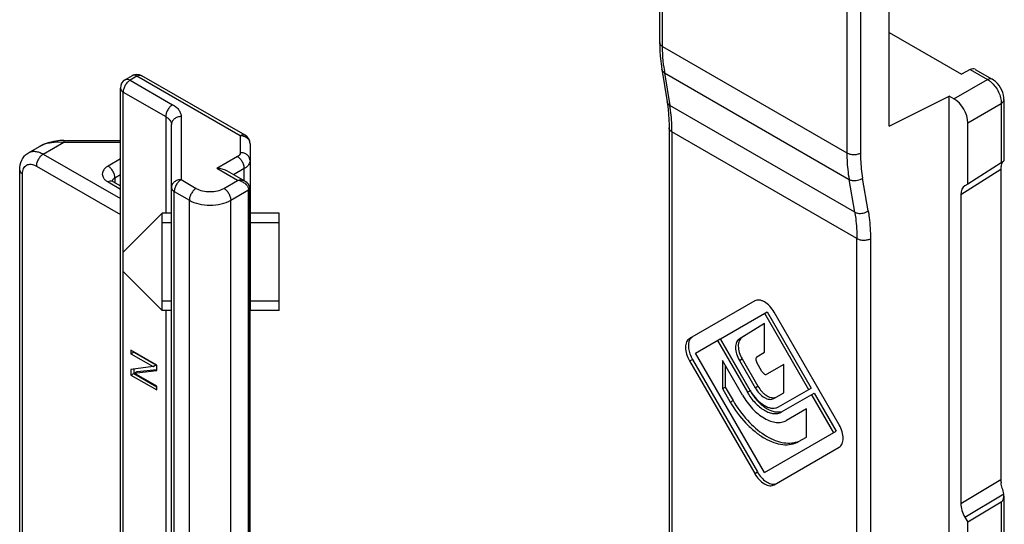
# Model space of a CAD drawing. Units: millimetres. Extents: x 24 to 444, y 12 to 309.
# Drawn here: x 72 to 107, y 119 to 137 of the extents above; entities that cross this region are included whole.
import ezdxf

# ---------------------------------------------------------------- set-up
doc = ezdxf.new("R2010")
doc.units = ezdxf.units.MM
doc.header["$LTSCALE"] = 23.1
doc.layers.add('COMPONENTI_DI_ASSIEME', color=7, linetype='CONTINUOUS')

msp = doc.modelspace()

# ---------------------------------------------------------------- linework, layer by layer
at = {"layer": 'COMPONENTI_DI_ASSIEME', "linetype": 'Continuous'}
for p, q in [((94.718, 136.57), (94.718, 144.072)), ((94.82, 136.428), (94.82, 143.929)), ((102.956, 133.574), (102.956, 140.661)), ((101.436, 140.11), (101.436, 132.608)), ((101.922, 140.105), (101.922, 132.603)), ((102.956, 136.938), (105.548, 135.442)), ((94.718, 136.57), (94.718, 136.468)), ((94.82, 136.428), (101.436, 132.608)), ((94.791, 135.614), (94.98, 134.447)), ((94.893, 135.48), (101.514, 131.657)), ((94.893, 135.48), (95.082, 134.313)), ((105.864, 135.6), (105.548, 135.442)), ((105.864, 135.6), (106.483, 135.242)), ((106.036, 135.609), (106.65, 135.255)), ((75.773, 135.381), (75.526, 135.238)), ((75.948, 135.364), (75.701, 135.221)), ((75.701, 135.221), (77.228, 134.339)), ((79.657, 133.223), (75.948, 135.364)), ((76.123, 135.381), (76.123, 135.381)), ((79.832, 133.24), (76.123, 135.381)), ((105.281, 134.548), (106.483, 135.242)), ((75.351, 105.786), (75.351, 134.935)), ((75.453, 105.643), (75.453, 134.792)), ((75.453, 134.792), (76.981, 133.911)), ((102.956, 133.574), (105.107, 134.648)), ((105.107, 116.871), (105.107, 134.648)), ((105.281, 134.548), (105.107, 134.648)), ((105.776, 133.691), (106.978, 134.386)), ((106.978, 134.386), (106.978, 132.254)), ((107.072, 134.523), (107.072, 132.318)), ((101.717, 130.483), (95.082, 134.313)), ((76.981, 133.911), (76.981, 130.446)), ((77.186, 102.212), (77.186, 133.625)), ((77.536, 133.911), (77.536, 131.647)), ((105.776, 131.489), (105.776, 133.691)), ((95.052, 133.508), (95.052, 98.736)), ((95.155, 133.366), (95.155, 99.307)), ((101.795, 129.532), (95.155, 133.366)), ((72.582, 132.563), (73.321, 132.99)), ((73.321, 133.054), (73.183, 133.05)), ((73.321, 133.054), (73.321, 132.99)), ((73.321, 133.054), (75.351, 133.054)), ((73.321, 132.99), (75.351, 132.99)), ((79.657, 133.223), (79.657, 132.617)), ((80.007, 132.937), (80.007, 126.953)), ((72.057, 132.615), (72.446, 132.84)), ((72.582, 132.563), (75.351, 130.965)), ((75.351, 132.39), (74.909, 132.135)), ((79.555, 132.474), (78.819, 132.049)), ((106.978, 132.254), (105.776, 131.489)), ((71.737, 115.417), (71.737, 131.992)), ((72.335, 132.135), (75.351, 130.394)), ((79.562, 131.62), (78.819, 132.049)), ((79.842, 131.577), (79.169, 131.965)), ((79.802, 132.045), (79.417, 131.823)), ((79.802, 131.6), (79.802, 132.045)), ((105.528, 131.109), (106.961, 132.021)), ((106.961, 132.021), (106.961, 120.871)), ((71.84, 115.274), (71.84, 131.849)), ((74.909, 131.563), (75.351, 131.308)), ((75.084, 131.581), (75.351, 131.426)), ((75.351, 131.818), (75.156, 131.706)), ((75.156, 131.706), (75.156, 131.539)), ((77.536, 131.647), (78.077, 131.335)), ((79.067, 131.335), (79.562, 131.62)), ((101.717, 130.483), (101.514, 131.657)), ((102.199, 130.525), (101.996, 131.7)), ((77.288, 102.069), (77.288, 131.218)), ((77.288, 131.218), (77.829, 130.906)), ((79.314, 130.906), (79.958, 131.278)), ((79.958, 102.128), (79.958, 131.278)), ((79.999, 131.335), (79.995, 131.375)), ((79.999, 102.186), (79.999, 131.335)), ((79.999, 131.335), (79.999, 131.335)), ((105.664, 131.424), (105.673, 131.429)), ((105.776, 131.489), (105.673, 131.429)), ((77.829, 101.757), (77.829, 130.906)), ((79.314, 101.757), (79.314, 130.906)), ((105.528, 131.109), (105.528, 120.008)), ((76.857, 130.446), (75.457, 129.046)), ((76.857, 126.946), (76.857, 130.446)), ((77.186, 130.446), (76.857, 130.446)), ((81.057, 130.446), (80.007, 130.446)), ((81.057, 126.946), (81.057, 130.446)), ((76.857, 130.103), (77.186, 130.103)), ((80.007, 130.103), (81.057, 130.103)), ((101.795, 95.067), (101.795, 129.532)), ((102.281, 129.527), (102.281, 62.214)), ((75.457, 128.346), (75.457, 129.046)), ((76.857, 126.946), (75.457, 128.346)), ((76.857, 127.289), (77.186, 127.289)), ((79.999, 127.289), (81.057, 127.289)), ((98.125, 127.289), (95.79, 125.941)), ((77.186, 126.946), (76.857, 126.946)), ((76.981, 126.946), (76.981, 109.871)), ((80.007, 106.377), (80.007, 126.946)), ((81.057, 126.946), (80.007, 126.946)), ((96.892, 125.931), (98.574, 126.902)), ((98.475, 126.845), (100.057, 124.104)), ((98.574, 126.902), (100.156, 124.161)), ((101.16, 122.841), (98.825, 126.885)), ((98.475, 126.478), (97.569, 125.918)), ((98.477, 126.475), (97.668, 125.975)), ((98.475, 125.45), (98.475, 126.478)), ((79.999, 126.159), (80.007, 126.168)), ((96, 125.416), (96.886, 125.928)), ((96.787, 125.87), (97.862, 124.009)), ((96.886, 125.928), (97.961, 124.066)), ((97.967, 124.069), (96.892, 125.931)), ((97.569, 125.918), (97.668, 125.975)), ((75.733, 125.524), (75.733, 125.39)), ((76.664, 124.987), (75.733, 125.524)), ((75.733, 125.39), (75.832, 125.447)), ((75.733, 125.39), (76.525, 124.933)), ((75.832, 125.467), (75.832, 125.447)), ((75.832, 125.447), (76.624, 124.99)), ((95.79, 125.133), (95.889, 125.19)), ((95.889, 125.19), (98.224, 121.146)), ((98.475, 121.129), (96, 125.416)), ((97.687, 123.908), (96.97, 125.15)), ((96.97, 125.15), (96.97, 124.14)), ((97.575, 125.153), (97.674, 125.21)), ((97.575, 125.153), (98.142, 124.17)), ((97.674, 125.21), (98.241, 124.228)), ((98.2, 125.279), (98.475, 125.45)), ((76.525, 124.933), (75.733, 124.83)), ((75.733, 124.83), (75.733, 124.629)), ((75.832, 124.843), (75.832, 124.686)), ((75.852, 124.695), (76.664, 124.786)), ((75.951, 124.752), (76.659, 124.831)), ((76.525, 124.933), (76.624, 124.99)), ((76.664, 124.786), (76.664, 124.987)), ((95.79, 125.133), (98.125, 121.089)), ((97.069, 124.979), (97.069, 124.197)), ((98.387, 124.756), (98.201, 125.078)), ((99.168, 125.005), (98.562, 124.655)), ((99.168, 123.995), (99.168, 125.005)), ((75.733, 124.629), (75.832, 124.686)), ((75.733, 124.629), (76.664, 124.092)), ((75.832, 124.686), (76.664, 124.206)), ((75.852, 124.695), (75.951, 124.752)), ((76.664, 124.226), (75.852, 124.695)), ((76.664, 124.092), (76.664, 124.226)), ((96.97, 124.14), (97.069, 124.197)), ((96.97, 124.14), (97.25, 123.655)), ((97.069, 124.197), (97.349, 123.712)), ((98.142, 124.17), (98.241, 124.228)), ((98.982, 123.483), (100.156, 124.161)), ((97.862, 124.009), (97.961, 124.066)), ((98.807, 123.786), (99.168, 123.995)), ((99.087, 123.302), (100.261, 123.979)), ((100.162, 123.922), (100.95, 122.558)), ((100.261, 123.979), (101.049, 122.615)), ((97.25, 123.655), (97.349, 123.712)), ((99.98, 123.413), (99.262, 122.998)), ((99.98, 122.402), (99.98, 123.413)), ((98.475, 121.129), (101.049, 122.615)), ((99.7, 122.241), (99.98, 122.402)), ((98.825, 120.685), (101.16, 122.033)), ((98.125, 121.089), (98.224, 121.146)), ((105.528, 120.008), (106.961, 120.871)), ((105.673, 119.521), (107.066, 120.359)), ((107.072, 120.279), (107.072, 117.989)), ((106.978, 120.067), (105.776, 119.343)), ((106.978, 120.067), (106.978, 117.851)), ((105.673, 119.521), (105.776, 119.343)), ((105.776, 117.057), (105.776, 119.343))]:
    msp.add_line(p, q, dxfattribs=at)
for points in [[(94.718, 136.468), (94.724, 136.274), (94.736, 136.084), (94.753, 135.898), (94.776, 135.715), (94.791, 135.614)], [(107.072, 134.523), (107.069, 134.593), (107.054, 134.683), (107.029, 134.773), (106.994, 134.862), (106.95, 134.947), (106.897, 135.028), (106.837, 135.102), (106.77, 135.168), (106.699, 135.224), (106.65, 135.255)], [(94.98, 134.447), (94.995, 134.355), (95.017, 134.178)], [(95.017, 134.178), (95.034, 133.996), (95.045, 133.81), (95.051, 133.619), (95.052, 133.508)], [(73.183, 133.05), (72.961, 133.022), (72.758, 132.973), (72.576, 132.906), (72.446, 132.84)], [(79.995, 131.375), (79.979, 131.43), (79.95, 131.482), (79.909, 131.528), (79.858, 131.567), (79.841, 131.577)]]:
    msp.add_lwpolyline(points, dxfattribs=at)
for centre, radius, start, end in [((100.117, 136.327), 5.292, 186.2288, 189.2144), ((75.948, 135.078), 0.35, 60.0105, 119.9994), ((75.701, 134.935), 0.35, 120.0003, 179.9901), ((79.657, 132.795), 0.428, 84.7445, 89.996), ((79.658, 132.937), 0.35, 359.9742, 60.1704), ((107.176, 132.182), 0.174, 138.2112, 142.028), ((75.182, 131.561), 0.129, 161.3309, 163.8233), ((79.479, 131.047), 0.579, 66.9402, 81.767), ((79.591, 131.201), 0.387, 39.5421, 43.0773), ((79.748, 131.277), 0.21, 0.0169, 4.2805), ((99.788, 125.121), 2.11, 210.0008, 214.3845), ((99.481, 124.943), 1.748, 210.0008, 214.3845)]:
    msp.add_arc(centre, radius, start, end, dxfattribs=at)
for centre, major_axis, ratio, start_param, end_param in [((105.855, 135.31), (0.184, 0.298), 0.597136, 0.018715, 0.769194), ((105.28, 133.977), (-0.35, 0.606), 0.57806, -2.355577, -0.785998), ((106.722, 132.106), (0.35, 0.212), 0.020846, -0.763124, -0.012637), ((107.456, 131.735), (-0.35, 0.606), 0.577065, 0.599208, 0.78465), ((106.023, 130.823), (-0.35, 0.606), 0.577065, 0.024678, 0.78465), ((79.307, 126.69), (0.629, -0.507), 0.605422, 0.305347, 0.453528), ((107.456, 120.585), (-0.35, 0.606), 0.577648, 0.785154, 0.970596), ((106.722, 120.491), (-0.256, 0.424), 0.562588, -3.142817, -2.197742), ((106.023, 119.723), (-0.35, 0.606), 0.577648, 0.785154, 1.570047)]:
    msp.add_ellipse(centre, major_axis=major_axis, ratio=ratio, start_param=start_param, end_param=end_param, dxfattribs=at)
for points, knots in [([(94.82, 136.428), (94.791, 136.444), (94.741, 136.482), (94.718, 136.543), (94.718, 136.57)], [0, 0, 0, 0, 0.550823, 1, 1, 1, 1]), ([(94.856, 135.753), (94.85, 135.808), (94.829, 136.032), (94.82, 136.257), (94.82, 136.428)], [0, 0, 0, 0, 0.243736, 1, 1, 1, 1]), ([(75.948, 135.364), (75.919, 135.381), (75.861, 135.405), (75.797, 135.395), (75.773, 135.381)], [0, 0, 0, 0, 0.550748, 1, 1, 1, 1]), ([(75.948, 135.364), (75.977, 135.381), (76.035, 135.405), (76.1, 135.395), (76.123, 135.381)], [0, 0, 0, 0, 0.550696, 1, 1, 1, 1]), ([(94.893, 135.48), (94.867, 135.495), (94.821, 135.533), (94.795, 135.587), (94.791, 135.614)], [0, 0, 0, 0, 0.527798, 1, 1, 1, 1]), ([(75.701, 135.221), (75.666, 135.201), (75.599, 135.145), (75.522, 135.039), (75.469, 134.919), (75.453, 134.833), (75.453, 134.792)], [0, 0, 0, 0, 0.237174, 0.499965, 0.762768, 1, 1, 1, 1]), ([(75.526, 135.238), (75.549, 135.252), (75.614, 135.262), (75.672, 135.238), (75.701, 135.221)], [0, 0, 0, 0, 0.449252, 1, 1, 1, 1]), ([(106.65, 135.255), (106.627, 135.268), (106.567, 135.278), (106.511, 135.257), (106.483, 135.242)], [0, 0, 0, 0, 0.452276, 1, 1, 1, 1]), ([(106.483, 135.242), (106.494, 135.236), (106.54, 135.209), (106.582, 135.177), (106.612, 135.151)], [0, 0, 0, 0, 0.239677, 1, 1, 1, 1]), ([(106.612, 135.151), (106.724, 135.054), (106.86, 134.868), (106.96, 134.595), (106.979, 134.453), (106.978, 134.386)], [0, 0, 0, 0, 0.511926, 0.767514, 1, 1, 1, 1]), ([(75.351, 134.935), (75.351, 134.908), (75.375, 134.847), (75.424, 134.809), (75.453, 134.792)], [0, 0, 0, 0, 0.449308, 1, 1, 1, 1]), ([(77.228, 134.339), (77.193, 134.319), (77.127, 134.263), (77.049, 134.157), (76.996, 134.037), (76.981, 133.951), (76.981, 133.911)], [0, 0, 0, 0, 0.237217, 0.499998, 0.76278, 1, 1, 1, 1]), ([(77.228, 134.339), (77.274, 134.313), (77.358, 134.255), (77.458, 134.15), (77.521, 134.034), (77.536, 133.951), (77.536, 133.911)], [0, 0, 0, 0, 0.289708, 0.549063, 0.782286, 1, 1, 1, 1]), ([(95.082, 134.313), (95.056, 134.328), (95.01, 134.366), (94.985, 134.42), (94.98, 134.447)], [0, 0, 0, 0, 0.527798, 1, 1, 1, 1]), ([(107.072, 134.523), (107.072, 134.497), (107.051, 134.44), (107.005, 134.402), (106.978, 134.386)], [0, 0, 0, 0, 0.452282, 1, 1, 1, 1]), ([(95.155, 133.366), (95.155, 133.448), (95.149, 133.765), (95.12, 134.081), (95.082, 134.313)], [0, 0, 0, 0, 0.259287, 1, 1, 1, 1]), ([(76.981, 133.911), (77.011, 133.893), (77.067, 133.855), (77.134, 133.785), (77.176, 133.707), (77.186, 133.652), (77.186, 133.625)], [0, 0, 0, 0, 0.289708, 0.549062, 0.782285, 1, 1, 1, 1]), ([(77.536, 133.911), (77.49, 133.911), (77.401, 133.897), (77.286, 133.835), (77.206, 133.741), (77.186, 133.662), (77.186, 133.625)], [0, 0, 0, 0, 0.272806, 0.532853, 0.773704, 1, 1, 1, 1]), ([(95.155, 133.366), (95.126, 133.382), (95.076, 133.42), (95.052, 133.481), (95.052, 133.508)], [0, 0, 0, 0, 0.550823, 1, 1, 1, 1]), ([(72.446, 132.84), (72.508, 132.876), (72.783, 132.997), (73.095, 133.016), (73.321, 132.99)], [0, 0, 0, 0, 0.238548, 1, 1, 1, 1]), ([(79.831, 133.241), (79.808, 133.254), (79.743, 133.263), (79.686, 133.239), (79.657, 133.223)], [0, 0, 0, 0, 0.449353, 1, 1, 1, 1]), ([(80.007, 132.937), (80.007, 132.972), (79.99, 133.044), (79.921, 133.135), (79.818, 133.198), (79.738, 133.217), (79.696, 133.221)], [0, 0, 0, 0, 0.227746, 0.468416, 0.727201, 1, 1, 1, 1]), ([(71.737, 131.992), (71.737, 132.114), (71.773, 132.302), (71.909, 132.507), (72.005, 132.585), (72.057, 132.615)], [0, 0, 0, 0, 0.502866, 0.750883, 1, 1, 1, 1]), ([(72.057, 132.615), (72.092, 132.635), (72.172, 132.664), (72.304, 132.668), (72.445, 132.634), (72.536, 132.59), (72.582, 132.563)], [0, 0, 0, 0, 0.217751, 0.450894, 0.710465, 1, 1, 1, 1]), ([(72.582, 132.563), (72.547, 132.543), (72.481, 132.487), (72.403, 132.381), (72.35, 132.261), (72.335, 132.175), (72.335, 132.135)], [0, 0, 0, 0, 0.237217, 0.499998, 0.76278, 1, 1, 1, 1]), ([(79.657, 132.617), (79.657, 132.589), (79.633, 132.528), (79.584, 132.49), (79.555, 132.474)], [0, 0, 0, 0, 0.449244, 1, 1, 1, 1]), ([(80.007, 132.331), (80.007, 132.368), (79.987, 132.447), (79.907, 132.541), (79.791, 132.603), (79.702, 132.617), (79.657, 132.617)], [0, 0, 0, 0, 0.226296, 0.467147, 0.727194, 1, 1, 1, 1]), ([(101.436, 132.608), (101.436, 132.526), (101.442, 132.208), (101.474, 131.89), (101.514, 131.657)], [0, 0, 0, 0, 0.258537, 1, 1, 1, 1]), ([(101.436, 132.608), (101.471, 132.588), (101.55, 132.559), (101.678, 132.544), (101.806, 132.556), (101.887, 132.584), (101.922, 132.603)], [0, 0, 0, 0, 0.23623, 0.49784, 0.76062, 1, 1, 1, 1]), ([(101.922, 132.603), (101.922, 132.525), (101.928, 132.223), (101.958, 131.921), (101.996, 131.7)], [0, 0, 0, 0, 0.258519, 1, 1, 1, 1]), ([(79.802, 132.045), (79.802, 132.086), (79.787, 132.171), (79.734, 132.291), (79.656, 132.397), (79.59, 132.453), (79.555, 132.474)], [0, 0, 0, 0, 0.237219, 0.500001, 0.762782, 1, 1, 1, 1]), ([(80.007, 132.331), (80.007, 132.304), (79.997, 132.249), (79.955, 132.171), (79.889, 132.101), (79.833, 132.063), (79.802, 132.045)], [0, 0, 0, 0, 0.217716, 0.450939, 0.710293, 1, 1, 1, 1]), ([(106.97, 132.122), (106.976, 132.155), (106.993, 132.214), (107.022, 132.269), (107.038, 132.29)], [0, 0, 0, 0, 0.563002, 1, 1, 1, 1]), ([(71.737, 131.992), (71.737, 131.965), (71.761, 131.904), (71.811, 131.866), (71.84, 131.849)], [0, 0, 0, 0, 0.449248, 1, 1, 1, 1]), ([(71.84, 131.849), (71.84, 131.884), (71.845, 131.952), (71.873, 132.044), (71.919, 132.12), (71.983, 132.173), (72.061, 132.202), (72.149, 132.204), (72.243, 132.181), (72.304, 132.152), (72.335, 132.135)], [0, 0, 0, 0, 0.144764, 0.274544, 0.391123, 0.500002, 0.608881, 0.725458, 0.855238, 1, 1, 1, 1]), ([(74.909, 132.135), (74.878, 132.117), (74.822, 132.079), (74.756, 132.009), (74.714, 131.931), (74.699, 131.849), (74.714, 131.767), (74.756, 131.689), (74.822, 131.619), (74.878, 131.581), (74.909, 131.563)], [0, 0, 0, 0, 0.144761, 0.274537, 0.391119, 0.499999, 0.608879, 0.725462, 0.855239, 1, 1, 1, 1]), ([(75.156, 131.706), (75.156, 131.747), (75.141, 131.832), (75.088, 131.952), (75.01, 132.058), (74.944, 132.114), (74.909, 132.135)], [0, 0, 0, 0, 0.237219, 0.500001, 0.762782, 1, 1, 1, 1]), ([(79.169, 131.965), (79.118, 131.995), (79.002, 132.036), (78.88, 132.049), (78.819, 132.049)], [0, 0, 0, 0, 0.492843, 1, 1, 1, 1]), ([(75.004, 131.596), (74.996, 131.595), (74.963, 131.59), (74.931, 131.576), (74.909, 131.563)], [0, 0, 0, 0, 0.230685, 1, 1, 1, 1]), ([(75.084, 131.581), (75.078, 131.584), (75.053, 131.596), (75.024, 131.598), (75.004, 131.596)], [0, 0, 0, 0, 0.240552, 1, 1, 1, 1]), ([(75.084, 131.581), (75.08, 131.583), (75.069, 131.59), (75.058, 131.598), (75.051, 131.604)], [0, 0, 0, 0, 0.313698, 1, 1, 1, 1]), ([(75.156, 131.706), (75.145, 131.699), (75.105, 131.673), (75.071, 131.634), (75.06, 131.602)], [0, 0, 0, 0, 0.283273, 1, 1, 1, 1]), ([(77.536, 131.647), (77.491, 131.647), (77.401, 131.633), (77.286, 131.572), (77.206, 131.477), (77.186, 131.399), (77.186, 131.361)], [0, 0, 0, 0, 0.27281, 0.532876, 0.773718, 1, 1, 1, 1]), ([(77.536, 131.647), (77.501, 131.627), (77.434, 131.571), (77.357, 131.465), (77.303, 131.344), (77.288, 131.259), (77.288, 131.218)], [0, 0, 0, 0, 0.237219, 0.500003, 0.762787, 1, 1, 1, 1]), ([(79.841, 131.577), (79.822, 131.589), (79.734, 131.627), (79.634, 131.631), (79.562, 131.62)], [0, 0, 0, 0, 0.237069, 1, 1, 1, 1]), ([(101.514, 131.657), (101.548, 131.638), (101.649, 131.605), (101.821, 131.611), (101.945, 131.662), (101.996, 131.7)], [0, 0, 0, 0, 0.231773, 0.61999, 1, 1, 1, 1]), ([(77.186, 131.361), (77.186, 131.334), (77.21, 131.273), (77.259, 131.235), (77.288, 131.218)], [0, 0, 0, 0, 0.449241, 1, 1, 1, 1]), ([(78.077, 131.335), (78.042, 131.314), (77.975, 131.258), (77.897, 131.152), (77.844, 131.032), (77.829, 130.947), (77.829, 130.906)], [0, 0, 0, 0, 0.237217, 0.499998, 0.76278, 1, 1, 1, 1]), ([(78.077, 131.335), (78.147, 131.294), (78.31, 131.235), (78.572, 131.207), (78.833, 131.235), (78.996, 131.294), (79.067, 131.335)], [0, 0, 0, 0, 0.237237, 0.5, 0.762764, 1, 1, 1, 1]), ([(79.067, 131.335), (79.102, 131.314), (79.168, 131.258), (79.246, 131.152), (79.299, 131.032), (79.314, 130.947), (79.314, 130.906)], [0, 0, 0, 0, 0.237218, 0.499999, 0.762781, 1, 1, 1, 1]), ([(79.89, 131.447), (79.899, 131.436), (79.933, 131.39), (79.954, 131.335), (79.957, 131.293)], [0, 0, 0, 0, 0.264488, 1, 1, 1, 1]), ([(79.958, 131.278), (79.969, 131.284), (79.989, 131.299), (79.999, 131.324), (79.999, 131.335)], [0, 0, 0, 0, 0.549952, 1, 1, 1, 1]), ([(77.829, 130.906), (77.935, 130.845), (78.18, 130.756), (78.572, 130.714), (78.964, 130.756), (79.209, 130.845), (79.314, 130.906)], [0, 0, 0, 0, 0.237247, 0.500001, 0.762753, 1, 1, 1, 1]), ([(101.717, 130.483), (101.751, 130.463), (101.852, 130.43), (102.024, 130.436), (102.148, 130.487), (102.199, 130.525)], [0, 0, 0, 0, 0.231773, 0.61999, 1, 1, 1, 1]), ([(101.717, 130.483), (101.73, 130.407), (101.777, 130.092), (101.795, 129.773), (101.795, 129.532)], [0, 0, 0, 0, 0.24171, 1, 1, 1, 1]), ([(102.199, 130.525), (102.213, 130.446), (102.262, 130.115), (102.281, 129.78), (102.281, 129.527)], [0, 0, 0, 0, 0.24169, 1, 1, 1, 1]), ([(101.795, 129.532), (101.829, 129.512), (101.909, 129.483), (102.036, 129.468), (102.165, 129.48), (102.246, 129.508), (102.281, 129.527)], [0, 0, 0, 0, 0.23623, 0.49784, 0.76062, 1, 1, 1, 1]), ([(98.825, 126.885), (98.78, 126.963), (98.678, 127.102), (98.518, 127.237), (98.383, 127.301), (98.289, 127.324), (98.201, 127.322), (98.148, 127.303), (98.125, 127.289)], [0, 0, 0, 0, 0.306316, 0.582793, 0.703701, 0.811846, 0.90917, 1, 1, 1, 1]), ([(95.79, 125.941), (95.767, 125.928), (95.724, 125.892), (95.678, 125.816), (95.65, 125.724), (95.638, 125.575), (95.675, 125.369), (95.745, 125.211), (95.79, 125.133)], [0, 0, 0, 0, 0.09083, 0.188154, 0.296299, 0.417208, 0.693685, 1, 1, 1, 1]), ([(95.798, 125.906), (95.743, 125.813), (95.732, 125.62), (95.793, 125.381), (95.853, 125.253), (95.889, 125.19)], [0, 0, 0, 0, 0.435731, 0.708604, 1, 1, 1, 1]), ([(95.889, 125.998), (95.88, 125.993), (95.844, 125.969), (95.815, 125.935), (95.798, 125.906)], [0, 0, 0, 0, 0.243251, 1, 1, 1, 1]), ([(97.569, 125.918), (97.548, 125.904), (97.508, 125.869), (97.466, 125.797), (97.441, 125.709), (97.431, 125.569), (97.467, 125.375), (97.533, 125.226), (97.575, 125.153)], [0, 0, 0, 0, 0.090847, 0.188529, 0.297082, 0.41825, 0.694563, 1, 1, 1, 1]), ([(97.668, 125.975), (97.647, 125.962), (97.607, 125.926), (97.565, 125.854), (97.54, 125.766), (97.531, 125.626), (97.566, 125.432), (97.632, 125.284), (97.674, 125.21)], [0, 0, 0, 0, 0.090805, 0.18853, 0.297086, 0.418261, 0.694547, 1, 1, 1, 1]), ([(98.2, 125.279), (98.188, 125.272), (98.169, 125.246), (98.162, 125.195), (98.173, 125.137), (98.19, 125.098), (98.201, 125.078)], [0, 0, 0, 0, 0.186934, 0.416246, 0.693533, 1, 1, 1, 1]), ([(98.387, 124.756), (98.398, 124.737), (98.424, 124.702), (98.47, 124.664), (98.518, 124.644), (98.55, 124.649), (98.562, 124.655)], [0, 0, 0, 0, 0.307397, 0.58489, 0.813511, 1, 1, 1, 1]), ([(98.142, 124.17), (98.185, 124.096), (98.282, 123.964), (98.434, 123.836), (98.562, 123.775), (98.651, 123.753), (98.735, 123.756), (98.785, 123.774), (98.807, 123.786)], [0, 0, 0, 0, 0.306316, 0.582793, 0.703701, 0.811846, 0.90917, 1, 1, 1, 1]), ([(98.241, 124.228), (98.28, 124.161), (98.347, 124.068), (98.452, 123.963), (98.555, 123.882), (98.686, 123.815), (98.801, 123.808), (98.849, 123.821)], [0, 0, 0, 0, 0.298498, 0.440383, 0.573734, 0.807819, 1, 1, 1, 1]), ([(97.687, 123.908), (97.788, 123.733), (98.018, 123.419), (98.378, 123.115), (98.681, 122.971), (98.893, 122.92), (99.091, 122.925), (99.21, 122.968), (99.262, 122.998)], [0, 0, 0, 0, 0.306301, 0.582789, 0.703696, 0.811853, 0.90915, 1, 1, 1, 1]), ([(97.862, 124.009), (97.941, 123.873), (98.119, 123.629), (98.4, 123.393), (98.635, 123.28), (98.8, 123.241), (98.954, 123.244), (99.047, 123.278), (99.087, 123.302)], [0, 0, 0, 0, 0.306301, 0.582789, 0.703696, 0.811853, 0.90915, 1, 1, 1, 1]), ([(98.038, 123.956), (98.105, 123.859), (98.248, 123.689), (98.466, 123.527), (98.644, 123.455), (98.767, 123.432), (98.882, 123.439), (98.952, 123.466), (98.982, 123.483)], [0, 0, 0, 0, 0.307538, 0.581051, 0.700819, 0.808839, 0.907255, 1, 1, 1, 1]), ([(98.047, 123.929), (98.12, 123.823), (98.278, 123.632), (98.551, 123.416), (98.83, 123.297), (99.021, 123.297), (99.1, 123.321)], [0, 0, 0, 0, 0.301411, 0.574218, 0.806266, 1, 1, 1, 1]), ([(97.25, 123.655), (97.407, 123.383), (97.683, 123.005), (98.122, 122.595), (98.458, 122.359), (98.796, 122.198), (99.125, 122.119), (99.433, 122.127), (99.619, 122.194), (99.7, 122.241)], [0, 0, 0, 0, 0.306076, 0.449843, 0.583085, 0.703906, 0.811991, 0.909207, 1, 1, 1, 1]), ([(97.349, 123.712), (97.495, 123.459), (97.826, 123), (98.34, 122.544), (98.776, 122.305), (99.086, 122.201), (99.381, 122.171), (99.568, 122.203), (99.653, 122.232)], [0, 0, 0, 0, 0.300463, 0.57552, 0.697887, 0.808574, 0.908348, 1, 1, 1, 1]), ([(101.16, 122.033), (101.183, 122.046), (101.226, 122.082), (101.272, 122.158), (101.299, 122.25), (101.311, 122.399), (101.274, 122.605), (101.205, 122.763), (101.16, 122.841)], [0, 0, 0, 0, 0.09083, 0.188154, 0.296299, 0.417208, 0.693685, 1, 1, 1, 1]), ([(98.125, 121.089), (98.17, 121.011), (98.272, 120.872), (98.432, 120.737), (98.566, 120.672), (98.66, 120.65), (98.749, 120.652), (98.802, 120.671), (98.825, 120.685)], [0, 0, 0, 0, 0.306316, 0.582793, 0.703701, 0.811846, 0.90917, 1, 1, 1, 1]), ([(98.224, 121.146), (98.264, 121.076), (98.356, 120.948), (98.52, 120.8), (98.692, 120.712), (98.813, 120.704), (98.864, 120.717)], [0, 0, 0, 0, 0.298653, 0.573511, 0.807719, 1, 1, 1, 1]), ([(107.066, 120.359), (107.054, 120.429), (107.014, 120.561), (106.979, 120.694), (106.97, 120.761)], [0, 0, 0, 0, 0.513584, 1, 1, 1, 1])]:
    msp.add_open_spline(points, degree=3, knots=knots, dxfattribs=at)
for points in [[(107.046, 132.299), (107.048, 132.302), (107.051, 132.304), (107.054, 132.307)], [(107.054, 132.307), (107.057, 132.31), (107.059, 132.312), (107.062, 132.314)], [(79.706, 131.58), (79.744, 131.564), (79.781, 131.543), (79.815, 131.518)], [(79.815, 131.518), (79.836, 131.502), (79.856, 131.485), (79.874, 131.465)]]:
    msp.add_open_spline(points, degree=3, dxfattribs=at)

doc.saveas('drawing.dxf')
